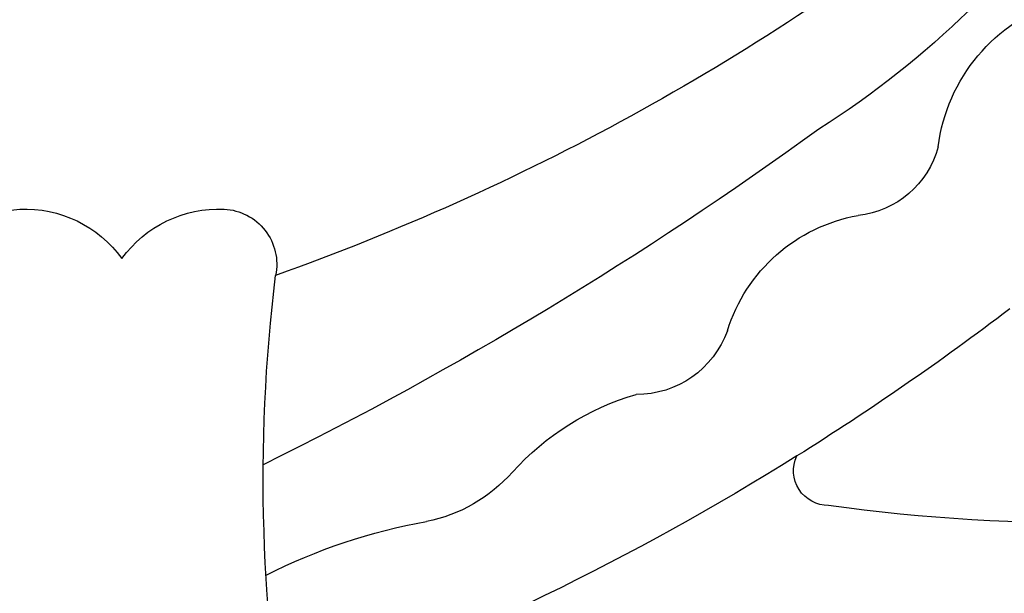
# Model space of a CAD drawing. Units: millimetres. Extents: x 47407 to 48667, y 431 to 1322.
# Drawn here: x 48535 to 48538, y 762 to 764 of the extents above; entities that cross this region are included whole.
import ezdxf

# ---------------------------------------------------------------- set-up
doc = ezdxf.new("R2010")
doc.units = ezdxf.units.MM
doc.linetypes.add('HIDDEN', pattern=[9.525, 6.35, -3.175])
for name, color, linetype in [('H-05.木作(粗線)', 3, 'Continuous'), ('H-06.木作(細線)', 8, 'Continuous'), ('H-08.木作(細線)', 8, 'Continuous')]:
    doc.layers.add(name, color=color, linetype=linetype)

# ---------------------------------------------------------------- blocks, each defined once
blk = doc.blocks.new('SE-21145-d')
at = {"layer": 'H-08.木作(細線)'}
for centre, radius, start, end in [((-3.618, 18.771), 16.621, 190.2568, 237.6099), ((12.006, 43.583), 44.026, 232.1851, 250.4014), ((-17.807, 4.017), 3.169, 7.25, 72.6798), ((27.992, 60.54), 68.96, 234.02104, 243.72116), ((-13.053, 4.841), 1.665, 194.7367, 264.1036), ((-13.758, 0.213), 3.019, 17.3538, 79.8046), ((-1.79, 2.306), 0.992, 92.6832, 191.5077), ((-1.739, 1.152), 2.146, 35.8614, 92.5984), ((1.739, 1.152), 2.146, 87.4016, 144.1386), ((1.79, 2.306), 0.992, 348.4923, 87.3168), ((-32.458, -1.544), 29.92, 349.3884, 7.0102), ((14.186, 41.039), 49.709, 232.6838, 238.0421), ((-9.247, 1.7), 1.732, 199.7897, 270.2746), ((-10.586, -4.651), 4.812, 42.0737, 73.7344), ((-12.686, -1.402), 0.621, 269.1863, 25.3414), ((14.186, 41.039), 49.709, 238.0421, 249.9893), ((-4.928, 0.415), 2.783, 221.4316, 258.7084), ((-17.141, 29.337), 31.674, 259.3581, 278.0701), ((-7.222, -12.334), 10.171, 62.903, 80.1028)]:
    blk.add_arc(centre, radius, start, end, dxfattribs=at)
blk = doc.blocks.new('AA-0008-05')
at = {"xscale": -1, "rotation": 270}
blk.add_blockref('SE-21145-d', (15524.439, -32033.01), dxfattribs=at)

msp = doc.modelspace()

# ---------------------------------------------------------------- linework, layer by layer
at = {"layer": 'H-05.木作(粗線)', "color": 2, "linetype": 'HIDDEN', "ltscale": 0.1}
msp.add_spline([(48535.2338, 765.9297), (48535.95, 766.1149), (48536.4123, 767.3798), (48536.9671, 768.6756), (48538.1075, 769.1693), (48539.0938, 769.3544), (48540.1725, 768.6756), (48541.1001, 768.66), (48542.3774, 768.1951), (48542.4354, 766.6453), (48541.6226, 765.231), (48541.5452, 764.1656), (48542.5903, 763.9718), (48545.6257, 764.3463), (48550.0529, 762.7038), (48551.3842, 760.3485), (48553.2108, 759.5117), (48553.6442, 757.4662), (48552.313, 755.4208), (48550.5173, 755.8856), (48549.1551, 755.6997), (48549.2479, 754.8319), (48549.4647, 752.8485), (48549.0312, 752.2596), (48548.8455, 750.6791), (48546.5235, 748.8816), (48544.4802, 748.2617), (48543.4276, 746.8361), (48541.3887, 746.3461), (48540.5963, 745.9991), (48540.7943, 744.5117), (48542.0821, 738.5128), (48540.6458, 733.7036), (48540.5467, 732.4146), (48541.5868, 730.8776), (48541.6858, 727.2584), (48539.3581, 725.1762), (48538.417, 725.1266), (48537.6741, 724.0854), (48536.0892, 722.7964), (48532.4737, 723.1931), (48531.5822, 725.8703), (48530.7865, 726.8199), (48530.6866, 728.3207), (48532.0359, 729.7714), (48533.5351, 731.4222), (48534.1847, 734.6738), (48534.1847, 736.7749), (48533.1853, 737.2251), (48532.2858, 736.2246), (48532.4357, 734.6238), (48531.2863, 732.923), (48528.3379, 733.6233), (48526.4888, 736.0745), (48525.2395, 737.1251), (48524.5898, 739.026), (48525.7892, 740.4766), (48525.1895, 740.9269), (48524.6398, 743.078), (48526.089, 744.4287), (48526.2889, 744.9289), (48526.3389, 748.1305), (48527.0385, 750.7318), (48529.3873, 753.9834), (48530.5867, 755.0339), (48530.6366, 756.2845), (48528.9375, 756.5847), (48526.8387, 757.7852), (48525.8392, 757.8353), (48524.9396, 758.6857), (48524.1401, 758.4856), (48523.7903, 756.7848), (48521.8874, 755.8439), (48520.3882, 756.2941), (48519.6885, 755.944), (48517.1899, 756.5944), (48516.99, 758.7453), (48518.6391, 760.5963), (48520.3382, 763.0975), (48524.2361, 764.4982), (48528.234, 763.9479), (48528.7837, 764.098), (48528.3839, 764.9984), (48527.8085, 767.1663), (48528.4506, 768.3001), (48529.9882, 768.5828), (48530.7727, 769.1796), (48532.624, 769.211), (48533.6282, 767.9547), (48533.8738, 766.1886), (48535.2338, 765.9297)], degree=3, dxfattribs=at)

# ---------------------------------------------------------------- block references
at = {"layer": 'H-06.木作(細線)', "xscale": 0.16, "yscale": 0.16, "zscale": 0.16, "rotation": 89.99999999999999}
msp.add_blockref('AA-0008-05', (43409.9521, -1721.0194), dxfattribs=at)

doc.saveas('drawing.dxf')
